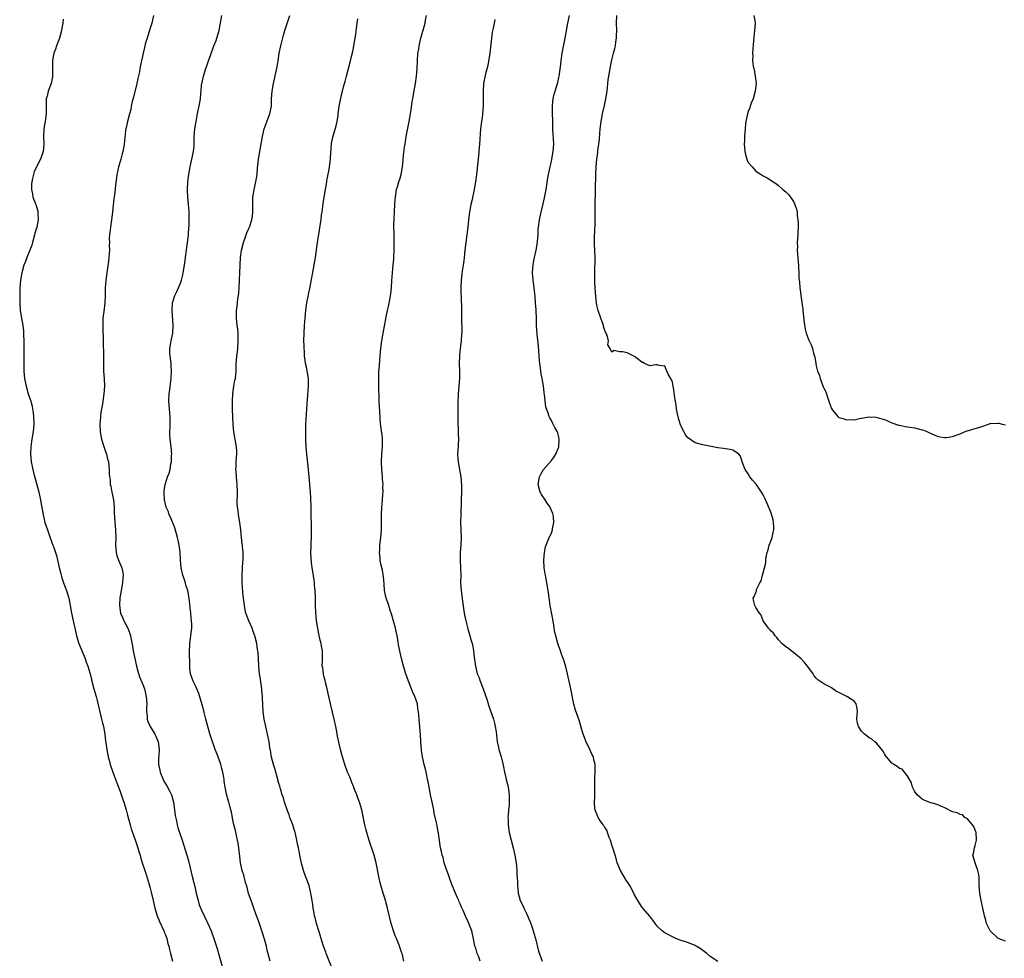
# Model space of a CAD drawing. Units: inches. Extents: x 2604000 to 2607000, y 1527000 to 1530000.
# Drawn here: x 2606022 to 2606283, y 1527202 to 1527450 of the extents above; entities that cross this region are included whole.
import ezdxf

# ---------------------------------------------------------------- set-up
doc = ezdxf.new("R2010")
doc.units = ezdxf.units.IN
doc.header["$MEASUREMENT"] = 0
doc.layers.add('LD26041527_10ft', color=82, linetype='Continuous')

msp = doc.modelspace()

# ---------------------------------------------------------------- linework, layer by layer
at = {"layer": 'LD26041527_10ft'}
for points, elevation in [([(2606034, 1527450), (2606033.91, 1527449), (2606033.67, 1527447.67), (2606033.54, 1527447), (2606033, 1527445), (2606032.21, 1527443), (2606031.91, 1527442.09), (2606031.49, 1527441), (2606031.16, 1527439.16), (2606031.13, 1527439), (2606031.13, 1527438.87), (2606031.2, 1527435), (2606031.19, 1527434.81), (2606030.82, 1527433), (2606030.02, 1527431), (2606029.71, 1527429.71), (2606029.5, 1527429), (2606029.5, 1527427.5), (2606029.46, 1527427), (2606029.46, 1527426.54), (2606029.48, 1527425), (2606029.23, 1527423), (2606029, 1527421.67), (2606028.87, 1527421), (2606028.76, 1527419), (2606028.86, 1527417), (2606028.71, 1527415), (2606028, 1527413), (2606026.95, 1527411), (2606026.32, 1527409.68), (2606026.12, 1527409), (2606025.91, 1527407.91), (2606025.68, 1527407), (2606025.62, 1527406.38), (2606025.58, 1527405), (2606025.88, 1527403.88), (2606025.99, 1527403), (2606026.55, 1527401.45), (2606026.81, 1527400.81), (2606027.26, 1527399.26), (2606027.29, 1527399), (2606027.28, 1527398.72), (2606027.34, 1527397), (2606026.99, 1527395), (2606026.53, 1527393.47), (2606026.43, 1527393), (2606025.85, 1527391), (2606025.68, 1527390.32), (2606025, 1527388.48), (2606024.36, 1527387), (2606024, 1527385.99), (2606023.62, 1527385), (2606023.08, 1527383), (2606023, 1527382.49), (2606022.72, 1527381), (2606022.56, 1527379), (2606022.5, 1527377.5), (2606022.49, 1527375), (2606022.61, 1527373), (2606022.94, 1527371), (2606023.32, 1527369), (2606023.52, 1527367.52), (2606023.49, 1527366.51), (2606023.56, 1527365), (2606023.59, 1527363.59), (2606023.55, 1527359), (2606023.59, 1527357), (2606023.78, 1527355), (2606024.17, 1527353), (2606024.76, 1527351), (2606025.41, 1527349), (2606025.75, 1527347.75), (2606025.91, 1527347), (2606026.03, 1527345.97), (2606026.18, 1527345), (2606026.19, 1527343), (2606026.01, 1527341), (2606025.72, 1527339), (2606025.65, 1527338.35), (2606025.47, 1527337), (2606025.38, 1527335), (2606025.54, 1527333), (2606025.79, 1527331.79), (2606025.93, 1527331), (2606026.23, 1527329.77), (2606026.57, 1527328.57), (2606027.51, 1527325), (2606027.79, 1527323.79), (2606027.97, 1527323), (2606028.17, 1527321.83), (2606028.46, 1527320.46), (2606028.69, 1527319), (2606029.16, 1527317), (2606029.8, 1527315), (2606030.28, 1527313.72), (2606031, 1527311.66), (2606031.27, 1527311), (2606031.4, 1527310.6), (2606032.23, 1527308.23), (2606032.93, 1527305.07), (2606033.39, 1527303.39), (2606033.45, 1527303), (2606033.62, 1527302.38), (2606034.08, 1527301), (2606034.35, 1527300.35), (2606034.83, 1527299), (2606035.45, 1527297), (2606035.87, 1527295), (2606036.22, 1527293), (2606036.61, 1527291), (2606037.03, 1527289), (2606037.52, 1527287), (2606038.15, 1527285), (2606038.38, 1527284.38), (2606039, 1527282.84), (2606039.76, 1527281), (2606040.06, 1527280.06), (2606040.52, 1527279), (2606041.14, 1527277), (2606041.5, 1527275.5), (2606041.58, 1527275), (2606042.1, 1527273), (2606042.7, 1527271), (2606043, 1527269.93), (2606044.14, 1527265), (2606044.28, 1527264.28), (2606044.6, 1527263), (2606044.97, 1527261.03), (2606045.2, 1527259.2), (2606045.29, 1527258.71), (2606045.52, 1527257), (2606045.91, 1527255), (2606046.14, 1527254.14), (2606046.41, 1527253), (2606047.08, 1527250.92), (2606048.15, 1527248.15), (2606048.56, 1527247), (2606049, 1527245.88), (2606049.76, 1527243.76), (2606050.01, 1527243), (2606050.62, 1527241), (2606051, 1527239.6), (2606051.66, 1527237), (2606051.97, 1527235.97), (2606052.27, 1527235), (2606053, 1527233.07), (2606053.7, 1527231), (2606053.99, 1527229.99), (2606054.3, 1527229), (2606054.45, 1527228.45), (2606054.9, 1527227), (2606055.56, 1527225), (2606055.9, 1527223.9), (2606056.22, 1527223), (2606056.74, 1527221.26), (2606057, 1527220.3), (2606057.26, 1527219.26), (2606057.75, 1527217), (2606058.22, 1527215), (2606058.83, 1527213), (2606059.46, 1527211.46), (2606060.59, 1527209), (2606060.69, 1527208.69), (2606061, 1527207.96), (2606061.37, 1527207), (2606061.68, 1527205.68), (2606061.9, 1527205), (2606062.07, 1527204.07), (2606062.33, 1527203), (2606062.87, 1527201)], 7400), ([(2606057.85, 1527451), (2606057.38, 1527449), (2606057, 1527447.65), (2606056.38, 1527445.62), (2606056.14, 1527445), (2606055.74, 1527443.74), (2606055.54, 1527443), (2606055.45, 1527442.55), (2606055.08, 1527441), (2606054.68, 1527439), (2606054.63, 1527438.63), (2606054.27, 1527437), (2606054.12, 1527436.12), (2606053.69, 1527434.32), (2606053.43, 1527433), (2606052.57, 1527429.43), (2606052.24, 1527428.24), (2606051.95, 1527427), (2606051.83, 1527426.17), (2606051.47, 1527425), (2606050.98, 1527423), (2606050.67, 1527421.33), (2606050.57, 1527421), (2606050.49, 1527420.49), (2606050.12, 1527417), (2606049.95, 1527415.95), (2606049.75, 1527415), (2606049.56, 1527414.44), (2606049.2, 1527413), (2606049, 1527412.36), (2606048.62, 1527411), (2606048.31, 1527409.69), (2606048.19, 1527409), (2606048.09, 1527408.09), (2606047.79, 1527406.21), (2606047.68, 1527405), (2606047.52, 1527403.52), (2606047.4, 1527402.6), (2606047.04, 1527399.04), (2606046.76, 1527397), (2606046.45, 1527395), (2606046.33, 1527393.67), (2606046.23, 1527393), (2606046.17, 1527392.17), (2606046.19, 1527391), (2606046.15, 1527390.15), (2606046.2, 1527389), (2606046.11, 1527388.11), (2606046.09, 1527387), (2606045.99, 1527386.01), (2606045.59, 1527383.59), (2606045.25, 1527381), (2606045.1, 1527378.9), (2606045.04, 1527377), (2606044.96, 1527375), (2606044.72, 1527372.72), (2606044.5, 1527371), (2606044.43, 1527369.57), (2606044.42, 1527369), (2606044.43, 1527368.43), (2606044.54, 1527365), (2606044.57, 1527364.57), (2606044.62, 1527361.38), (2606044.66, 1527360.66), (2606044.66, 1527359), (2606044.68, 1527357), (2606044.79, 1527355), (2606044.87, 1527353), (2606044.76, 1527351), (2606044.37, 1527348.37), (2606043.95, 1527346.05), (2606043.81, 1527345), (2606043.72, 1527343.72), (2606043.64, 1527343), (2606043.72, 1527341), (2606043.92, 1527339.92), (2606044.13, 1527339), (2606044.67, 1527337.33), (2606045, 1527336.24), (2606045.31, 1527335.31), (2606045.44, 1527335), (2606045.73, 1527333.73), (2606045.93, 1527333), (2606046.18, 1527331), (2606046.18, 1527329.82), (2606046.25, 1527329), (2606046.37, 1527328.37), (2606046.43, 1527327), (2606046.56, 1527326.56), (2606046.84, 1527325), (2606047.25, 1527323), (2606047.44, 1527321), (2606047.47, 1527319.47), (2606047.56, 1527318.44), (2606047.66, 1527317), (2606047.85, 1527315), (2606047.89, 1527313), (2606047.85, 1527311), (2606047.94, 1527310.06), (2606048.01, 1527309), (2606048.2, 1527308.2), (2606048.62, 1527307), (2606049.48, 1527305), (2606049.75, 1527303.75), (2606049.87, 1527303), (2606049.76, 1527302.24), (2606049.67, 1527301), (2606049.28, 1527299), (2606048.96, 1527297.04), (2606048.83, 1527295), (2606049.12, 1527293), (2606049.71, 1527291.71), (2606049.99, 1527291), (2606050.37, 1527290.37), (2606051.08, 1527289), (2606051.63, 1527287.63), (2606051.8, 1527287), (2606051.94, 1527286.06), (2606052.31, 1527284.31), (2606052.51, 1527283), (2606053.4, 1527279), (2606053.7, 1527277.7), (2606054.17, 1527276.17), (2606055, 1527274.16), (2606055.46, 1527273), (2606055.76, 1527271.76), (2606055.95, 1527271), (2606056.05, 1527269), (2606055.99, 1527267.99), (2606055.99, 1527267), (2606056.15, 1527265.85), (2606056.19, 1527265), (2606056.38, 1527264.38), (2606057, 1527263), (2606058.23, 1527261), (2606058.49, 1527260.49), (2606059.09, 1527259), (2606059.33, 1527257), (2606059.23, 1527255.23), (2606059.19, 1527254.81), (2606059.2, 1527253), (2606059.52, 1527251.52), (2606059.59, 1527251), (2606060.38, 1527249), (2606060.59, 1527248.59), (2606061, 1527247.87), (2606061.35, 1527247.35), (2606062.07, 1527246.07), (2606062.58, 1527245), (2606063.11, 1527243), (2606063.38, 1527241), (2606063.54, 1527239.54), (2606063.93, 1527238.07), (2606064.13, 1527237), (2606064.32, 1527236.32), (2606064.73, 1527235), (2606065.39, 1527233), (2606065.82, 1527231.82), (2606066.77, 1527228.77), (2606067.18, 1527227.18), (2606068.2, 1527223), (2606068.75, 1527220.75), (2606069.13, 1527219), (2606069.62, 1527217), (2606069.93, 1527215.93), (2606070.5, 1527214.5), (2606072.23, 1527211), (2606073.09, 1527209), (2606073.84, 1527207), (2606074.61, 1527204.61), (2606076.15, 1527199)], 7390), ([(2606088.65, 1527201), (2606087.93, 1527203.93), (2606087.69, 1527205), (2606087.21, 1527206.79), (2606086.51, 1527209), (2606085.62, 1527211.62), (2606085, 1527213.28), (2606084.38, 1527215), (2606084.03, 1527216.03), (2606083.65, 1527217), (2606083, 1527218.87), (2606082.59, 1527220.59), (2606082.2, 1527221.8), (2606081.74, 1527223.74), (2606081.32, 1527225), (2606080.85, 1527227), (2606080.63, 1527228.63), (2606080.39, 1527231), (2606080.21, 1527232.21), (2606080.06, 1527233), (2606079.76, 1527234.24), (2606079.5, 1527235.5), (2606079.11, 1527237), (2606078.76, 1527238.76), (2606078.7, 1527239), (2606078.43, 1527240.43), (2606078, 1527242), (2606077.75, 1527243), (2606077.58, 1527243.58), (2606077.17, 1527245.17), (2606076.82, 1527247), (2606076.57, 1527248.57), (2606076.53, 1527249), (2606076.44, 1527249.56), (2606076.17, 1527251), (2606075.9, 1527251.9), (2606075.63, 1527253), (2606074.95, 1527255), (2606074.38, 1527256.38), (2606074.18, 1527257), (2606073.73, 1527258.27), (2606073.45, 1527259), (2606072.83, 1527260.83), (2606072.21, 1527263), (2606071.97, 1527263.97), (2606071.68, 1527265), (2606071.23, 1527266.77), (2606071.15, 1527267.15), (2606070.75, 1527268.75), (2606070.3, 1527270.3), (2606069.79, 1527271.79), (2606069, 1527273.64), (2606068.31, 1527275), (2606068.01, 1527276.01), (2606067.66, 1527277), (2606067.48, 1527278.52), (2606067.45, 1527279), (2606067.47, 1527279.47), (2606067.37, 1527282.63), (2606067.49, 1527285), (2606067.76, 1527287), (2606067.81, 1527287.81), (2606067.96, 1527289), (2606067.98, 1527290.02), (2606067.92, 1527291), (2606067.79, 1527291.79), (2606067.7, 1527293), (2606067.54, 1527294.46), (2606067.42, 1527295.42), (2606067.25, 1527297), (2606066.89, 1527299), (2606066.4, 1527300.4), (2606066.27, 1527301), (2606065.95, 1527302.05), (2606065.63, 1527303), (2606065.17, 1527305), (2606064.99, 1527307), (2606064.91, 1527309.09), (2606064.67, 1527311), (2606064.33, 1527312.33), (2606064.22, 1527313), (2606063.52, 1527315.52), (2606062.36, 1527318.36), (2606062.03, 1527319), (2606061.79, 1527319.79), (2606061.21, 1527321), (2606060.73, 1527323), (2606060.69, 1527324.69), (2606060.64, 1527325), (2606060.67, 1527325.33), (2606060.93, 1527327), (2606061, 1527327.27), (2606061.59, 1527329), (2606061.98, 1527330.02), (2606062.22, 1527331), (2606062.46, 1527332.46), (2606062.59, 1527333), (2606062.65, 1527334.65), (2606062.68, 1527335), (2606062.48, 1527337), (2606062.23, 1527339), (2606062.21, 1527340.21), (2606062.18, 1527341), (2606062.23, 1527342.23), (2606062.28, 1527343), (2606062.23, 1527344.23), (2606062.24, 1527345), (2606062.17, 1527345.83), (2606062.04, 1527347), (2606061.9, 1527349), (2606062, 1527351), (2606062.15, 1527352.15), (2606062.38, 1527353.62), (2606062.54, 1527355), (2606062.64, 1527357), (2606062.53, 1527358.53), (2606062.51, 1527359), (2606062.27, 1527361), (2606062.21, 1527361.79), (2606062.21, 1527363), (2606062.46, 1527364.46), (2606062.5, 1527365), (2606062.95, 1527367), (2606063.09, 1527369), (2606062.75, 1527373), (2606062.9, 1527375), (2606063.51, 1527377), (2606064, 1527378), (2606064.47, 1527379), (2606065, 1527380.25), (2606065.25, 1527381), (2606065.6, 1527382.4), (2606065.7, 1527383), (2606066.01, 1527385), (2606066.85, 1527391), (2606067.09, 1527393), (2606067.23, 1527395), (2606067.25, 1527395.25), (2606067.28, 1527397), (2606067.25, 1527398.75), (2606067.26, 1527399.26), (2606067.14, 1527401), (2606066.94, 1527403), (2606066.83, 1527404.83), (2606066.83, 1527405), (2606066.94, 1527407), (2606067.18, 1527409), (2606067.5, 1527411), (2606068.38, 1527415), (2606068.56, 1527416.56), (2606068.59, 1527417), (2606068.58, 1527417.42), (2606068.63, 1527419), (2606068.77, 1527421), (2606069.1, 1527423), (2606069.51, 1527425), (2606069.72, 1527426.28), (2606069.91, 1527427), (2606070.24, 1527429), (2606070.35, 1527430.35), (2606070.42, 1527431), (2606070.56, 1527432.56), (2606070.62, 1527433), (2606070.7, 1527433.3), (2606071.03, 1527435), (2606071.64, 1527437), (2606072.02, 1527437.98), (2606072.36, 1527439), (2606073, 1527440.66), (2606073.84, 1527443), (2606074.38, 1527444.38), (2606074.61, 1527445), (2606075.21, 1527447), (2606075.95, 1527451)], 7380), ([(2606105.16, 1527198.85), (2606103.83, 1527202.17), (2606103.51, 1527203), (2606103.39, 1527203.39), (2606102.78, 1527205), (2606102.36, 1527206.36), (2606102.14, 1527207), (2606101.89, 1527207.89), (2606101.51, 1527209), (2606100.9, 1527211), (2606100.54, 1527212.54), (2606100.42, 1527213), (2606100.28, 1527213.72), (2606100.07, 1527215), (2606099.95, 1527215.95), (2606099.77, 1527217), (2606099.46, 1527219), (2606099.36, 1527219.36), (2606098.99, 1527221), (2606098.24, 1527223), (2606097.88, 1527223.88), (2606097.51, 1527225), (2606097, 1527226.93), (2606096.61, 1527228.61), (2606096.45, 1527229.55), (2606096.13, 1527231), (2606095.91, 1527231.91), (2606095.74, 1527233), (2606095.37, 1527234.63), (2606095.28, 1527235), (2606095, 1527235.85), (2606094.66, 1527237), (2606093.92, 1527239), (2606093.7, 1527239.7), (2606093.16, 1527241), (2606092.49, 1527243), (2606092.2, 1527244.2), (2606091.9, 1527245), (2606091.42, 1527246.58), (2606091.26, 1527247.26), (2606091, 1527248.01), (2606090.38, 1527250.38), (2606090.17, 1527251), (2606089.96, 1527251.96), (2606089.57, 1527253), (2606089.04, 1527254.96), (2606088.76, 1527256.77), (2606088.69, 1527257), (2606088.61, 1527257.39), (2606088.38, 1527259), (2606088.19, 1527260.19), (2606087.58, 1527263), (2606087.11, 1527265), (2606086.8, 1527267), (2606086.72, 1527268.72), (2606086.66, 1527270.66), (2606086.67, 1527271), (2606086.52, 1527272.52), (2606086.5, 1527273), (2606086.04, 1527276.04), (2606085.86, 1527277), (2606085.8, 1527277.8), (2606085.66, 1527279), (2606085.6, 1527281), (2606085.52, 1527282.48), (2606085.45, 1527283), (2606085.36, 1527283.36), (2606085.15, 1527285), (2606084.65, 1527287), (2606084.19, 1527288.19), (2606083.91, 1527289), (2606083.03, 1527291), (2606082.29, 1527293), (2606082.08, 1527293.92), (2606081.87, 1527295), (2606081.8, 1527295.8), (2606081.63, 1527297), (2606081.45, 1527298.55), (2606081.27, 1527301), (2606081.28, 1527303), (2606081.47, 1527306.53), (2606081.51, 1527307), (2606081.53, 1527309), (2606081.4, 1527310.6), (2606081.36, 1527311), (2606081.29, 1527311.29), (2606081.1, 1527313), (2606080.91, 1527315), (2606080.67, 1527317), (2606080.33, 1527319), (2606080.21, 1527320.21), (2606080.06, 1527321), (2606080, 1527322), (2606080, 1527323), (2606080.05, 1527324.05), (2606080.06, 1527325), (2606079.99, 1527327), (2606079.91, 1527327.91), (2606079.78, 1527329), (2606079.66, 1527330.34), (2606079.63, 1527331), (2606079.68, 1527331.68), (2606079.7, 1527333), (2606079.75, 1527334.25), (2606079.84, 1527335), (2606079.86, 1527335.86), (2606079.78, 1527337), (2606079.54, 1527338.46), (2606079.47, 1527339), (2606079.37, 1527339.37), (2606079.09, 1527341), (2606079, 1527341.74), (2606078.89, 1527342.89), (2606078.78, 1527344.78), (2606078.72, 1527347), (2606078.71, 1527349), (2606078.82, 1527351), (2606079.1, 1527353), (2606079.38, 1527354.62), (2606079.48, 1527355), (2606079.67, 1527357), (2606079.73, 1527358.27), (2606079.72, 1527359), (2606079.75, 1527359.75), (2606079.87, 1527361), (2606080.02, 1527361.98), (2606080.12, 1527363), (2606080.27, 1527365), (2606080.22, 1527365.77), (2606080.22, 1527367), (2606080.13, 1527368.13), (2606080, 1527369), (2606079.87, 1527370.13), (2606079.8, 1527371), (2606079.8, 1527373), (2606079.94, 1527374.06), (2606080.03, 1527375), (2606080.17, 1527376.17), (2606080.31, 1527377), (2606080.39, 1527377.61), (2606080.5, 1527379), (2606080.62, 1527381), (2606080.69, 1527383), (2606080.74, 1527385), (2606080.85, 1527387), (2606081.14, 1527389), (2606081.62, 1527391), (2606081.97, 1527391.97), (2606082.3, 1527393), (2606082.5, 1527393.5), (2606083, 1527394.52), (2606083.21, 1527395), (2606083.87, 1527397), (2606084.01, 1527397.99), (2606084.11, 1527399), (2606084.09, 1527401), (2606084.1, 1527401.9), (2606084.14, 1527403), (2606084.38, 1527404.38), (2606084.47, 1527405), (2606084.92, 1527407), (2606085.24, 1527409), (2606085.38, 1527410.62), (2606085.62, 1527413), (2606085.94, 1527415), (2606086.62, 1527419), (2606087.13, 1527421), (2606088.63, 1527425), (2606089.01, 1527427.01), (2606089.07, 1527429), (2606089.22, 1527431), (2606089.6, 1527433), (2606089.87, 1527434.13), (2606090.24, 1527436.24), (2606090.54, 1527437.46), (2606090.76, 1527439), (2606091.08, 1527441), (2606091.48, 1527443), (2606091.66, 1527443.66), (2606092.17, 1527445.83), (2606092.56, 1527447), (2606093, 1527448.39), (2606093.89, 1527451)], 7370), ([(2606124.05, 1527201), (2606123.58, 1527203), (2606123.41, 1527203.41), (2606122.76, 1527205.24), (2606122.03, 1527207), (2606121.72, 1527207.72), (2606121.26, 1527209), (2606120.64, 1527211), (2606119.7, 1527215), (2606119.18, 1527217), (2606119, 1527217.64), (2606118.59, 1527219), (2606118.2, 1527220.2), (2606117.75, 1527221.75), (2606117.38, 1527223.38), (2606116.73, 1527227), (2606116.18, 1527229), (2606114.87, 1527232.87), (2606114.22, 1527235), (2606113.97, 1527235.97), (2606113.71, 1527237), (2606112.93, 1527241), (2606112.33, 1527243), (2606111.94, 1527243.94), (2606111.56, 1527245), (2606110.84, 1527246.84), (2606110.78, 1527247), (2606110.26, 1527248.26), (2606109.7, 1527249.7), (2606109.15, 1527251), (2606108.41, 1527253), (2606108.13, 1527253.87), (2606107.8, 1527255), (2606107.65, 1527255.65), (2606107.27, 1527257), (2606107, 1527258.12), (2606106.51, 1527260.51), (2606106.32, 1527261.68), (2606106.05, 1527263), (2606105.61, 1527265), (2606104.68, 1527268.68), (2606104.51, 1527269.49), (2606104.16, 1527271), (2606103.73, 1527273), (2606103.31, 1527274.69), (2606103.23, 1527275.23), (2606103, 1527276.05), (2606102.82, 1527276.82), (2606102.74, 1527277), (2606102.58, 1527278.58), (2606102.46, 1527279), (2606102.52, 1527280.52), (2606102.5, 1527281), (2606102.49, 1527283), (2606102.24, 1527284.24), (2606102.15, 1527285), (2606101.89, 1527285.89), (2606101.55, 1527287.55), (2606101.27, 1527289), (2606100.96, 1527291), (2606100.75, 1527293.25), (2606100.69, 1527295), (2606100.66, 1527296.66), (2606100.66, 1527297.34), (2606100.56, 1527299), (2606100.4, 1527300.4), (2606100.37, 1527301), (2606100.29, 1527301.71), (2606099.98, 1527303.98), (2606099.82, 1527305), (2606099.65, 1527306.35), (2606099.55, 1527307.55), (2606099.46, 1527309), (2606099.49, 1527310.51), (2606099.48, 1527311), (2606099.49, 1527311.49), (2606099.58, 1527313), (2606099.62, 1527315), (2606099.61, 1527315.61), (2606099.49, 1527319.49), (2606099.48, 1527321), (2606099.42, 1527323.42), (2606099.32, 1527325), (2606099.16, 1527326.84), (2606099.14, 1527327.14), (2606098.82, 1527331), (2606098.67, 1527332.67), (2606098.4, 1527335), (2606098.21, 1527337), (2606098.12, 1527339), (2606098.12, 1527341), (2606098.15, 1527341.85), (2606098.13, 1527343), (2606098.16, 1527344.16), (2606098.46, 1527348.46), (2606098.52, 1527349.48), (2606098.82, 1527353), (2606098.81, 1527355), (2606098.53, 1527356.53), (2606098.47, 1527357), (2606098.35, 1527357.65), (2606098.06, 1527359), (2606097.92, 1527359.92), (2606097.8, 1527361), (2606097.73, 1527362.27), (2606097.66, 1527363), (2606097.64, 1527363.64), (2606097.6, 1527365), (2606097.64, 1527367), (2606097.77, 1527369), (2606097.87, 1527370.13), (2606097.9, 1527371), (2606098.07, 1527373), (2606098.17, 1527373.83), (2606098.37, 1527375), (2606098.73, 1527376.73), (2606098.8, 1527377.2), (2606099.14, 1527378.86), (2606100.3, 1527385), (2606100.38, 1527385.62), (2606100.63, 1527387), (2606101.21, 1527391), (2606101.74, 1527394.26), (2606101.97, 1527395.97), (2606102.13, 1527397), (2606102.29, 1527398.29), (2606102.4, 1527399), (2606102.69, 1527401.31), (2606102.92, 1527403), (2606103.27, 1527405), (2606103.58, 1527406.42), (2606103.78, 1527407.78), (2606104.2, 1527409.8), (2606104.36, 1527411), (2606104.59, 1527413), (2606104.61, 1527413.39), (2606104.88, 1527417.12), (2606105.21, 1527418.79), (2606106.17, 1527421.83), (2606106.42, 1527423), (2606106.63, 1527424.63), (2606106.69, 1527425), (2606106.95, 1527427), (2606107.63, 1527430.37), (2606107.81, 1527431), (2606108.1, 1527432.1), (2606108.32, 1527433), (2606108.48, 1527433.52), (2606108.86, 1527435), (2606109.4, 1527437), (2606109.92, 1527439), (2606110.2, 1527440.2), (2606110.53, 1527441.47), (2606110.8, 1527443), (2606111.38, 1527446.62), (2606111.41, 1527447), (2606111.48, 1527447.48), (2606111.71, 1527449), (2606111.86, 1527450.14)], 7360), ([(2606144.21, 1527201), (2606143.72, 1527202.28), (2606143.42, 1527203), (2606143, 1527204.43), (2606142.81, 1527205), (2606142.5, 1527206.5), (2606141.94, 1527209), (2606141.23, 1527211), (2606141, 1527211.52), (2606140.49, 1527212.49), (2606139.76, 1527214.24), (2606139.27, 1527215.27), (2606139, 1527215.95), (2606138.67, 1527216.67), (2606138.55, 1527217), (2606138.22, 1527217.78), (2606137.66, 1527219), (2606136.74, 1527221.26), (2606136.07, 1527223), (2606135.84, 1527223.84), (2606135.36, 1527225), (2606134.71, 1527227), (2606134.38, 1527228.38), (2606134.15, 1527229), (2606133.97, 1527229.97), (2606133.72, 1527231), (2606133.6, 1527231.6), (2606133.17, 1527234.83), (2606133.11, 1527235.11), (2606132.79, 1527236.79), (2606132.71, 1527237.29), (2606132.07, 1527240.07), (2606131.9, 1527241), (2606131.49, 1527243), (2606131.43, 1527243.43), (2606131.09, 1527245), (2606130.69, 1527247), (2606130.43, 1527248.43), (2606130.29, 1527249), (2606130.09, 1527250.09), (2606129.87, 1527251), (2606129.75, 1527251.75), (2606129.42, 1527253), (2606128.97, 1527255), (2606128.69, 1527256.69), (2606128.65, 1527257), (2606128.52, 1527259), (2606128.45, 1527261), (2606128.36, 1527261.64), (2606128.24, 1527263), (2606128.02, 1527265), (2606128, 1527266), (2606127.91, 1527267), (2606127.72, 1527267.72), (2606127.58, 1527269), (2606126.93, 1527271), (2606126.33, 1527272.33), (2606126.08, 1527273), (2606125.27, 1527275), (2606124.56, 1527277), (2606123.96, 1527279), (2606123.42, 1527281), (2606123, 1527282.62), (2606122.6, 1527284.6), (2606122.53, 1527285.47), (2606122.26, 1527287), (2606121.83, 1527289), (2606121.37, 1527290.63), (2606121.23, 1527291.23), (2606120.78, 1527292.78), (2606120.53, 1527293.47), (2606120.03, 1527295), (2606119.79, 1527295.79), (2606119.33, 1527297), (2606118.89, 1527299), (2606118.77, 1527300.77), (2606118.61, 1527302.61), (2606118.33, 1527304.33), (2606117.96, 1527306.04), (2606117.79, 1527307), (2606117.74, 1527307.74), (2606117.59, 1527309), (2606117.64, 1527309.64), (2606117.69, 1527311), (2606117.95, 1527313), (2606118.04, 1527313.96), (2606118.1, 1527315), (2606118.08, 1527316.08), (2606118.1, 1527317), (2606118.1, 1527319), (2606118.2, 1527321), (2606118.3, 1527321.7), (2606118.4, 1527323), (2606118.47, 1527324.47), (2606118.54, 1527325), (2606118.5, 1527326.5), (2606118.53, 1527327), (2606118.41, 1527328.41), (2606118.4, 1527329), (2606118.22, 1527331), (2606118.09, 1527333), (2606118.2, 1527335), (2606118.41, 1527337), (2606118.39, 1527337.61), (2606118.39, 1527339), (2606118.26, 1527340.26), (2606118.1, 1527341), (2606118, 1527342), (2606117.84, 1527343), (2606117.65, 1527346.35), (2606117.6, 1527347.6), (2606117.53, 1527349), (2606117.52, 1527349.52), (2606117.41, 1527353), (2606117.37, 1527355.37), (2606117.43, 1527357), (2606117.45, 1527357.45), (2606117.74, 1527361), (2606117.94, 1527363), (2606118.2, 1527365), (2606118.46, 1527366.46), (2606118.53, 1527367), (2606118.91, 1527368.91), (2606119.35, 1527371.35), (2606119.68, 1527373), (2606119.96, 1527374.04), (2606120.37, 1527376.37), (2606120.52, 1527377), (2606120.59, 1527377.41), (2606120.74, 1527379), (2606120.84, 1527380.84), (2606120.99, 1527383), (2606121.23, 1527385), (2606121.39, 1527386.61), (2606121.41, 1527387), (2606121.48, 1527389), (2606121.46, 1527390.54), (2606121.46, 1527391.46), (2606121.42, 1527393), (2606121.4, 1527395.4), (2606121.62, 1527401), (2606121.71, 1527402.29), (2606121.77, 1527403), (2606122.1, 1527405), (2606122.32, 1527405.68), (2606122.68, 1527407), (2606123, 1527408.03), (2606123.27, 1527409), (2606123.56, 1527410.44), (2606123.66, 1527411), (2606123.76, 1527411.76), (2606123.87, 1527413), (2606123.93, 1527414.07), (2606124.23, 1527416.23), (2606124.32, 1527417), (2606124.43, 1527417.57), (2606124.67, 1527419), (2606125.44, 1527423), (2606125.98, 1527426.02), (2606126.25, 1527428.25), (2606126.39, 1527429), (2606126.65, 1527430.65), (2606127.09, 1527433), (2606127.4, 1527435), (2606127.56, 1527437), (2606127.62, 1527439), (2606127.75, 1527441), (2606127.94, 1527442.06), (2606128.06, 1527443), (2606128.53, 1527445), (2606129.61, 1527449), (2606129.75, 1527449.75), (2606130.04, 1527451)], 7350), ([(2606207, 1527200.88), (2606205, 1527202.25), (2606204.1, 1527203), (2606202.35, 1527204.35), (2606201.3, 1527205), (2606201, 1527205.16), (2606199, 1527205.95), (2606197, 1527206.59), (2606195.86, 1527207), (2606195, 1527207.41), (2606193, 1527208.51), (2606192.7, 1527208.7), (2606192.29, 1527209), (2606191, 1527210.29), (2606190.45, 1527211), (2606189.86, 1527211.86), (2606189, 1527212.87), (2606188.95, 1527212.95), (2606187.17, 1527215), (2606187, 1527215.21), (2606185.87, 1527217), (2606185, 1527218.55), (2606184.18, 1527220.18), (2606183.72, 1527221), (2606183, 1527222.05), (2606182.63, 1527222.63), (2606182.43, 1527223), (2606181.88, 1527223.88), (2606181.26, 1527225), (2606181, 1527225.58), (2606180.43, 1527227), (2606180.12, 1527228.12), (2606179.83, 1527229), (2606179.26, 1527231), (2606179.2, 1527231.2), (2606179, 1527231.7), (2606178.62, 1527233), (2606178.31, 1527233.69), (2606177.83, 1527235), (2606177.64, 1527235.64), (2606177, 1527236.48), (2606176.83, 1527236.83), (2606176.69, 1527237), (2606175.97, 1527238.03), (2606175.38, 1527239), (2606175.28, 1527239.28), (2606175, 1527239.83), (2606174.7, 1527240.7), (2606174.58, 1527241), (2606174.52, 1527241.48), (2606174.42, 1527243), (2606174.47, 1527244.47), (2606174.48, 1527246.48), (2606174.5, 1527247), (2606174.5, 1527249.5), (2606174.6, 1527251), (2606174.62, 1527253), (2606174.24, 1527254.24), (2606174.12, 1527255), (2606173.73, 1527255.73), (2606173.19, 1527257), (2606172.17, 1527259), (2606171.44, 1527261), (2606171, 1527262.48), (2606170.45, 1527264.45), (2606169.37, 1527267.37), (2606168.93, 1527268.93), (2606168.13, 1527273), (2606167.24, 1527277), (2606166.8, 1527278.8), (2606166.35, 1527280.35), (2606165.57, 1527282.43), (2606165.4, 1527283), (2606165.32, 1527283.32), (2606165, 1527284.16), (2606164.71, 1527285), (2606164.16, 1527287), (2606163.93, 1527287.93), (2606163.55, 1527290.45), (2606162.68, 1527295), (2606162.47, 1527296.47), (2606162.16, 1527299), (2606161.83, 1527301), (2606161.51, 1527302.49), (2606161.42, 1527303), (2606161.37, 1527303.37), (2606161.09, 1527305), (2606161, 1527307), (2606161.17, 1527309), (2606161.48, 1527310.52), (2606161.64, 1527311), (2606162.09, 1527312.09), (2606162.43, 1527313), (2606162.63, 1527313.37), (2606163, 1527314.16), (2606163.23, 1527314.77), (2606163.28, 1527315), (2606163.29, 1527315.29), (2606163.66, 1527317), (2606163.57, 1527318.43), (2606163.49, 1527319), (2606163.38, 1527319.38), (2606162.75, 1527320.75), (2606162.66, 1527321), (2606161.9, 1527322.1), (2606161.32, 1527323), (2606161.21, 1527323.21), (2606160.39, 1527324.39), (2606160, 1527325), (2606159.51, 1527327), (2606159.85, 1527329), (2606160.24, 1527329.76), (2606160.93, 1527331), (2606163, 1527333.36), (2606163.71, 1527334.29), (2606164.18, 1527335), (2606165.01, 1527337), (2606165.09, 1527339), (2606165.09, 1527339.08), (2606165, 1527339.46), (2606164.68, 1527340.68), (2606164.53, 1527341), (2606163.93, 1527342.07), (2606163.28, 1527343.28), (2606163, 1527343.91), (2606162.62, 1527344.62), (2606162.4, 1527345), (2606162.15, 1527345.85), (2606161.56, 1527347.56), (2606161.21, 1527350.79), (2606161.13, 1527351.13), (2606161, 1527352.31), (2606160.9, 1527352.9), (2606160.88, 1527353.12), (2606160.55, 1527355), (2606160.3, 1527356.3), (2606160.2, 1527357), (2606160.11, 1527357.89), (2606159.93, 1527359), (2606159.83, 1527359.83), (2606159.79, 1527361), (2606159.71, 1527362.29), (2606159.59, 1527363.59), (2606159.22, 1527366.78), (2606159.07, 1527369), (2606159.05, 1527370.95), (2606159.02, 1527373), (2606159, 1527373.22), (2606158.85, 1527375), (2606158.68, 1527376.68), (2606158.62, 1527377.38), (2606158.45, 1527379), (2606158.28, 1527380.28), (2606158.19, 1527381), (2606158.03, 1527383), (2606158.11, 1527384.11), (2606158.15, 1527385), (2606158.27, 1527385.73), (2606158.52, 1527387), (2606158.96, 1527389), (2606159.3, 1527391), (2606159.34, 1527391.34), (2606159.48, 1527393), (2606159.55, 1527394.45), (2606159.61, 1527395), (2606159.86, 1527397), (2606160.27, 1527399), (2606160.82, 1527401.18), (2606161.2, 1527402.8), (2606161.6, 1527405), (2606161.77, 1527406.23), (2606162.1, 1527408.1), (2606162.23, 1527409), (2606162.64, 1527411), (2606163, 1527412.36), (2606163.42, 1527414.58), (2606163.48, 1527415), (2606163.62, 1527417), (2606163.53, 1527418.47), (2606163.51, 1527419.51), (2606163.42, 1527421), (2606163.36, 1527423.36), (2606163.29, 1527425), (2606163.26, 1527426.74), (2606163.26, 1527427), (2606163.31, 1527427.31), (2606163.49, 1527429), (2606163.77, 1527430.23), (2606164, 1527431), (2606164.47, 1527432.47), (2606164.62, 1527433), (2606164.68, 1527433.32), (2606165, 1527434.6), (2606165.08, 1527435), (2606165.4, 1527437.4), (2606165.57, 1527439), (2606165.88, 1527441), (2606166.67, 1527445), (2606167.37, 1527449), (2606167.78, 1527451)], 7330), ([(2606283, 1527206.25), (2606281.07, 1527207), (2606278.93, 1527209), (2606278.03, 1527211), (2606277.83, 1527211.83), (2606277.51, 1527213), (2606277.42, 1527213.42), (2606277, 1527215.01), (2606276.56, 1527217), (2606276.48, 1527217.52), (2606276.22, 1527219), (2606276.09, 1527221), (2606276.04, 1527221.96), (2606276.03, 1527223), (2606275.95, 1527223.95), (2606275.74, 1527225), (2606275.02, 1527226.98), (2606274.43, 1527229), (2606274.57, 1527229.43), (2606274.81, 1527231), (2606275, 1527231.6), (2606275.35, 1527233), (2606275.24, 1527235), (2606275.2, 1527235.2), (2606275, 1527235.64), (2606274.62, 1527236.62), (2606274.34, 1527237), (2606273, 1527238.59), (2606272.3, 1527239), (2606271.65, 1527239.65), (2606271, 1527239.73), (2606270.22, 1527240.22), (2606269, 1527240.51), (2606267, 1527241.51), (2606266.12, 1527241.88), (2606265, 1527242.4), (2606263, 1527242.98), (2606261.52, 1527243.52), (2606261, 1527243.85), (2606260.37, 1527244.37), (2606259.68, 1527245), (2606259, 1527245.91), (2606258.44, 1527247), (2606258.15, 1527248.15), (2606257, 1527250.09), (2606256.34, 1527251), (2606255.72, 1527251.72), (2606255, 1527251.89), (2606254.42, 1527252.42), (2606253.5, 1527253), (2606253.22, 1527253.22), (2606253, 1527253.37), (2606251.56, 1527255), (2606251.35, 1527255.35), (2606251, 1527255.83), (2606250.6, 1527256.6), (2606249, 1527258.58), (2606248.52, 1527259), (2606247.69, 1527259.69), (2606247, 1527260.04), (2606246.47, 1527260.47), (2606245.77, 1527261), (2606245.36, 1527261.36), (2606245, 1527261.78), (2606244.16, 1527263), (2606243.91, 1527263.91), (2606243.77, 1527265), (2606243.86, 1527266.14), (2606243.89, 1527267), (2606243.82, 1527267.82), (2606243.58, 1527269), (2606243, 1527269.72), (2606241.08, 1527271), (2606239.68, 1527271.68), (2606239, 1527272.06), (2606238.33, 1527272.33), (2606237, 1527273.27), (2606236.38, 1527273.62), (2606235, 1527274.32), (2606233.38, 1527275.38), (2606233, 1527275.78), (2606232.44, 1527276.44), (2606232.19, 1527277), (2606230.7, 1527279), (2606229.94, 1527279.94), (2606229, 1527280.91), (2606227, 1527282.62), (2606226.39, 1527283), (2606225.63, 1527283.63), (2606225, 1527284.08), (2606223.94, 1527285), (2606223, 1527285.95), (2606222.56, 1527286.56), (2606222.14, 1527287), (2606221.71, 1527287.71), (2606221, 1527288.35), (2606220.72, 1527288.72), (2606220.42, 1527289), (2606218.99, 1527291), (2606218.43, 1527292.43), (2606218.02, 1527293), (2606217, 1527294.48), (2606216.73, 1527295), (2606216.43, 1527296.43), (2606216.33, 1527297), (2606216.62, 1527297.38), (2606217, 1527298.49), (2606217.19, 1527298.81), (2606217.17, 1527299), (2606217.21, 1527299.21), (2606218.12, 1527301), (2606218.48, 1527301.52), (2606218.82, 1527303), (2606219, 1527303.62), (2606219.66, 1527306.34), (2606219.7, 1527307), (2606219.8, 1527307.8), (2606220.04, 1527309), (2606220.27, 1527309.73), (2606220.6, 1527311), (2606221, 1527312.05), (2606221.33, 1527313), (2606221.66, 1527314.34), (2606221.77, 1527315), (2606221.79, 1527315.79), (2606221.75, 1527317), (2606221.64, 1527317.64), (2606221.2, 1527319.2), (2606221, 1527319.72), (2606220, 1527322), (2606219.42, 1527323.42), (2606219, 1527324.26), (2606218.55, 1527325), (2606217.09, 1527327.09), (2606216.15, 1527328.15), (2606215.48, 1527329), (2606215, 1527329.82), (2606214.18, 1527331), (2606213.84, 1527331.84), (2606213.44, 1527333), (2606213, 1527334.49), (2606212.58, 1527335), (2606211.69, 1527335.69), (2606211, 1527336.11), (2606210.26, 1527336.26), (2606209, 1527336.43), (2606208.52, 1527336.52), (2606207, 1527336.74), (2606203, 1527337.48), (2606201, 1527338.06), (2606199, 1527339.42), (2606198.34, 1527340.34), (2606198, 1527341), (2606197.62, 1527341.62), (2606197, 1527343.02), (2606196.56, 1527344.56), (2606196.32, 1527345.68), (2606196.09, 1527347), (2606195.99, 1527347.99), (2606195.8, 1527349), (2606195.56, 1527350.44), (2606195.49, 1527351.49), (2606195.22, 1527353), (2606195, 1527354.04), (2606194.54, 1527355), (2606194, 1527356), (2606193.52, 1527357), (2606193, 1527358.31), (2606191.49, 1527358.51), (2606191, 1527358.65), (2606190.63, 1527358.63), (2606189, 1527358.37), (2606187.61, 1527359), (2606187.22, 1527359.22), (2606187, 1527359.3), (2606186.07, 1527360.07), (2606185, 1527360.85), (2606183, 1527361.84), (2606181.92, 1527362.08), (2606181, 1527362.1), (2606179.57, 1527362.43), (2606179, 1527362.02), (2606178.56, 1527363), (2606177.95, 1527363.95), (2606178.07, 1527365), (2606177.84, 1527366.16), (2606177.46, 1527367), (2606177.28, 1527367.28), (2606177, 1527367.95), (2606176.79, 1527368.79), (2606176.77, 1527369), (2606176.11, 1527371), (2606175.37, 1527373), (2606175, 1527374.41), (2606174.91, 1527375), (2606174.75, 1527376.75), (2606174.59, 1527379), (2606174.5, 1527380.5), (2606174.47, 1527382.47), (2606174.51, 1527384.51), (2606174.57, 1527385.43), (2606174.58, 1527387), (2606174.53, 1527389), (2606174.44, 1527390.44), (2606174.36, 1527392.36), (2606174.38, 1527393), (2606174.46, 1527393.54), (2606174.55, 1527396.55), (2606174.58, 1527397), (2606174.58, 1527400.58), (2606174.57, 1527401), (2606174.67, 1527404.67), (2606174.69, 1527405), (2606174.76, 1527409), (2606174.82, 1527411), (2606174.98, 1527413), (2606175.24, 1527414.76), (2606175.3, 1527415.3), (2606175.54, 1527417), (2606175.7, 1527418.3), (2606175.82, 1527419.82), (2606175.94, 1527421), (2606176.19, 1527423), (2606176.54, 1527425), (2606176.63, 1527425.37), (2606177, 1527427.2), (2606177.39, 1527429), (2606177.71, 1527431), (2606178.02, 1527433.98), (2606178.15, 1527435), (2606178.5, 1527437), (2606179, 1527439.3), (2606179.42, 1527441), (2606179.75, 1527442.25), (2606179.91, 1527443), (2606180.05, 1527444.05), (2606180.21, 1527445), (2606180.25, 1527445.75), (2606180.27, 1527447), (2606180.23, 1527449), (2606180.28, 1527451)], 7320), ([(2606216.47, 1527451), (2606216.82, 1527449.18), (2606216.85, 1527449), (2606216.68, 1527447), (2606216.42, 1527444.42), (2606216.19, 1527441), (2606216.21, 1527440.21), (2606216.2, 1527439), (2606216.36, 1527437.64), (2606216.47, 1527437), (2606216.59, 1527436.59), (2606216.88, 1527435), (2606217.09, 1527433), (2606216.86, 1527431), (2606216.29, 1527429), (2606215.8, 1527427.8), (2606215.51, 1527427), (2606215.41, 1527426.59), (2606215, 1527425.58), (2606214.81, 1527425), (2606214.43, 1527423), (2606214.34, 1527422.34), (2606214.22, 1527421), (2606214.13, 1527420.13), (2606214.08, 1527419), (2606214.08, 1527417.92), (2606213.99, 1527417), (2606214.02, 1527416.02), (2606214.14, 1527415), (2606214.29, 1527414.29), (2606214.67, 1527413), (2606214.75, 1527412.75), (2606215, 1527412.17), (2606216.05, 1527411), (2606217, 1527409.87), (2606218.46, 1527409), (2606219, 1527408.61), (2606220.05, 1527408.05), (2606221.27, 1527407.27), (2606221.61, 1527407), (2606222.46, 1527406.46), (2606223, 1527406.09), (2606224.2, 1527405), (2606225, 1527404.41), (2606225.71, 1527403.71), (2606226.17, 1527403), (2606227, 1527401.85), (2606227.36, 1527401), (2606227.82, 1527399.82), (2606227.92, 1527399), (2606228, 1527398), (2606228.18, 1527397), (2606228.22, 1527396.22), (2606228.22, 1527395), (2606228.17, 1527393.83), (2606228.12, 1527393), (2606228.03, 1527392.03), (2606228, 1527391), (2606228.05, 1527389.95), (2606228, 1527389), (2606228.01, 1527388.01), (2606228.24, 1527385.76), (2606228.28, 1527385), (2606228.33, 1527384.33), (2606228.4, 1527383), (2606228.44, 1527381.56), (2606228.5, 1527381), (2606228.57, 1527380.57), (2606228.66, 1527379), (2606228.89, 1527377.11), (2606228.93, 1527376.93), (2606229, 1527376.39), (2606229.2, 1527375.2), (2606229.2, 1527375), (2606229.44, 1527373.44), (2606229.47, 1527373), (2606229.83, 1527369.83), (2606230.11, 1527368.11), (2606230.38, 1527367), (2606230.54, 1527366.54), (2606231, 1527365.33), (2606231.14, 1527365), (2606231.76, 1527363.76), (2606232, 1527363), (2606232.28, 1527361.72), (2606232.63, 1527360.63), (2606232.86, 1527359), (2606233, 1527358.35), (2606233.37, 1527357), (2606233.82, 1527355.82), (2606234.08, 1527355), (2606234.87, 1527352.87), (2606235, 1527352.49), (2606235.5, 1527351.5), (2606235.94, 1527350.06), (2606236.33, 1527349), (2606236.52, 1527348.52), (2606237, 1527347.08), (2606237.32, 1527346.68), (2606238.74, 1527345), (2606239, 1527344.74), (2606240.38, 1527344.38), (2606241, 1527344.08), (2606242.17, 1527344.17), (2606243, 1527344.1), (2606244.43, 1527344.43), (2606247, 1527344.89), (2606248.77, 1527344.77), (2606249, 1527344.76), (2606251, 1527344.17), (2606251.85, 1527343.85), (2606253, 1527343.34), (2606254.74, 1527342.74), (2606255, 1527342.66), (2606255.38, 1527342.62), (2606257, 1527342.26), (2606257.82, 1527342.18), (2606259, 1527341.95), (2606261, 1527341.49), (2606261.37, 1527341.37), (2606262.2, 1527341), (2606262.78, 1527340.78), (2606265, 1527339.79), (2606265.64, 1527339.64), (2606267, 1527339.42), (2606267.47, 1527339.47), (2606269, 1527339.67), (2606271, 1527340.38), (2606272.36, 1527341), (2606272.84, 1527341.16), (2606273, 1527341.19), (2606274.38, 1527341.62), (2606275, 1527341.78), (2606275.93, 1527342.07), (2606277, 1527342.47), (2606278.56, 1527343), (2606279, 1527343.12), (2606279.14, 1527343.14), (2606281, 1527343.25), (2606281.24, 1527343.24), (2606282.18, 1527343), (2606283, 1527342.76)], 7310), ([(2606148.1, 1527449.9), (2606147.87, 1527449), (2606147.6, 1527447.61), (2606147.38, 1527446.62), (2606146.71, 1527441), (2606146.21, 1527437.79), (2606145.61, 1527435.61), (2606145.09, 1527433), (2606144.98, 1527431), (2606145.01, 1527429), (2606144.99, 1527427), (2606144.83, 1527425.17), (2606144.76, 1527424.76), (2606144.51, 1527423), (2606144.28, 1527421), (2606144.04, 1527417), (2606143.62, 1527413), (2606143.5, 1527411.5), (2606143.38, 1527410.62), (2606143.24, 1527409), (2606142.98, 1527406.98), (2606142.64, 1527405), (2606142.01, 1527401.99), (2606141.74, 1527401), (2606141.36, 1527399), (2606141.1, 1527397), (2606140.89, 1527395), (2606140.66, 1527393), (2606140.39, 1527391), (2606140.16, 1527389), (2606139.96, 1527387), (2606139.86, 1527386.14), (2606139.69, 1527385), (2606139.44, 1527383.44), (2606139.33, 1527382.67), (2606139.15, 1527381), (2606139.09, 1527379), (2606139.16, 1527375.16), (2606139.21, 1527374.79), (2606139.23, 1527373), (2606139.23, 1527371.23), (2606139.31, 1527367.31), (2606139.3, 1527367), (2606139.26, 1527366.74), (2606139.17, 1527365), (2606138.91, 1527363), (2606138.72, 1527361.28), (2606138.7, 1527361), (2606138.67, 1527359), (2606138.73, 1527357), (2606138.69, 1527355), (2606138.36, 1527351), (2606138.31, 1527348.31), (2606138.31, 1527347), (2606138.27, 1527345.73), (2606138.26, 1527343), (2606138.35, 1527341.65), (2606138.36, 1527341), (2606138.34, 1527340.34), (2606138.43, 1527339), (2606138.39, 1527337.61), (2606138.34, 1527337), (2606138.32, 1527336.32), (2606138.22, 1527335), (2606138.24, 1527333.76), (2606138.34, 1527333), (2606138.5, 1527332.5), (2606138.7, 1527331), (2606139.06, 1527329), (2606139.26, 1527326.74), (2606139.23, 1527325), (2606139.17, 1527323.17), (2606139.18, 1527322.82), (2606139.04, 1527319.04), (2606139.03, 1527317), (2606139.16, 1527313), (2606139.06, 1527311), (2606138.89, 1527309), (2606138.9, 1527307), (2606139.01, 1527305), (2606139.04, 1527303.04), (2606139.02, 1527301), (2606139.13, 1527299), (2606139.57, 1527295.57), (2606139.8, 1527294.2), (2606139.98, 1527293), (2606140.14, 1527292.14), (2606140.38, 1527291), (2606140.89, 1527288.89), (2606141.34, 1527287.34), (2606141.81, 1527285.81), (2606142.03, 1527285), (2606142.21, 1527284.21), (2606142.45, 1527283), (2606142.64, 1527281.36), (2606142.73, 1527280.73), (2606142.93, 1527279), (2606143.43, 1527277), (2606143.9, 1527275.9), (2606144.19, 1527275), (2606144.99, 1527273), (2606145.53, 1527271.53), (2606146, 1527270), (2606146.44, 1527268.44), (2606147.67, 1527265), (2606147.93, 1527263.93), (2606148.19, 1527263), (2606148.37, 1527261.63), (2606148.67, 1527259), (2606149, 1527257.45), (2606149.1, 1527257), (2606149.71, 1527255), (2606149.98, 1527253.98), (2606150.37, 1527252.37), (2606150.62, 1527251), (2606150.7, 1527250.7), (2606151.05, 1527249), (2606151.48, 1527247.48), (2606151.56, 1527247), (2606151.64, 1527246.36), (2606151.89, 1527245), (2606151.89, 1527243.89), (2606151.87, 1527243), (2606151.81, 1527242.19), (2606151.68, 1527241), (2606151.55, 1527239.55), (2606151.54, 1527239), (2606151.57, 1527238.43), (2606151.58, 1527237), (2606151.88, 1527235), (2606152.37, 1527233), (2606152.92, 1527231), (2606153.38, 1527229), (2606153.7, 1527227), (2606153.8, 1527226.2), (2606153.87, 1527225), (2606153.86, 1527223.86), (2606153.97, 1527223), (2606154.05, 1527221.95), (2606154.05, 1527221), (2606154.12, 1527220.12), (2606154.24, 1527219), (2606154.79, 1527217), (2606155.51, 1527215.51), (2606155.73, 1527215), (2606156.4, 1527213.6), (2606156.8, 1527212.8), (2606157, 1527212.37), (2606157.4, 1527211.4), (2606157.8, 1527210.2), (2606158.22, 1527209), (2606158.39, 1527208.39), (2606158.81, 1527207), (2606159.63, 1527203.63), (2606160.58, 1527201)], 7340)]:
    msp.add_lwpolyline(points, dxfattribs=dict(at, elevation=elevation))

doc.saveas('drawing.dxf')
